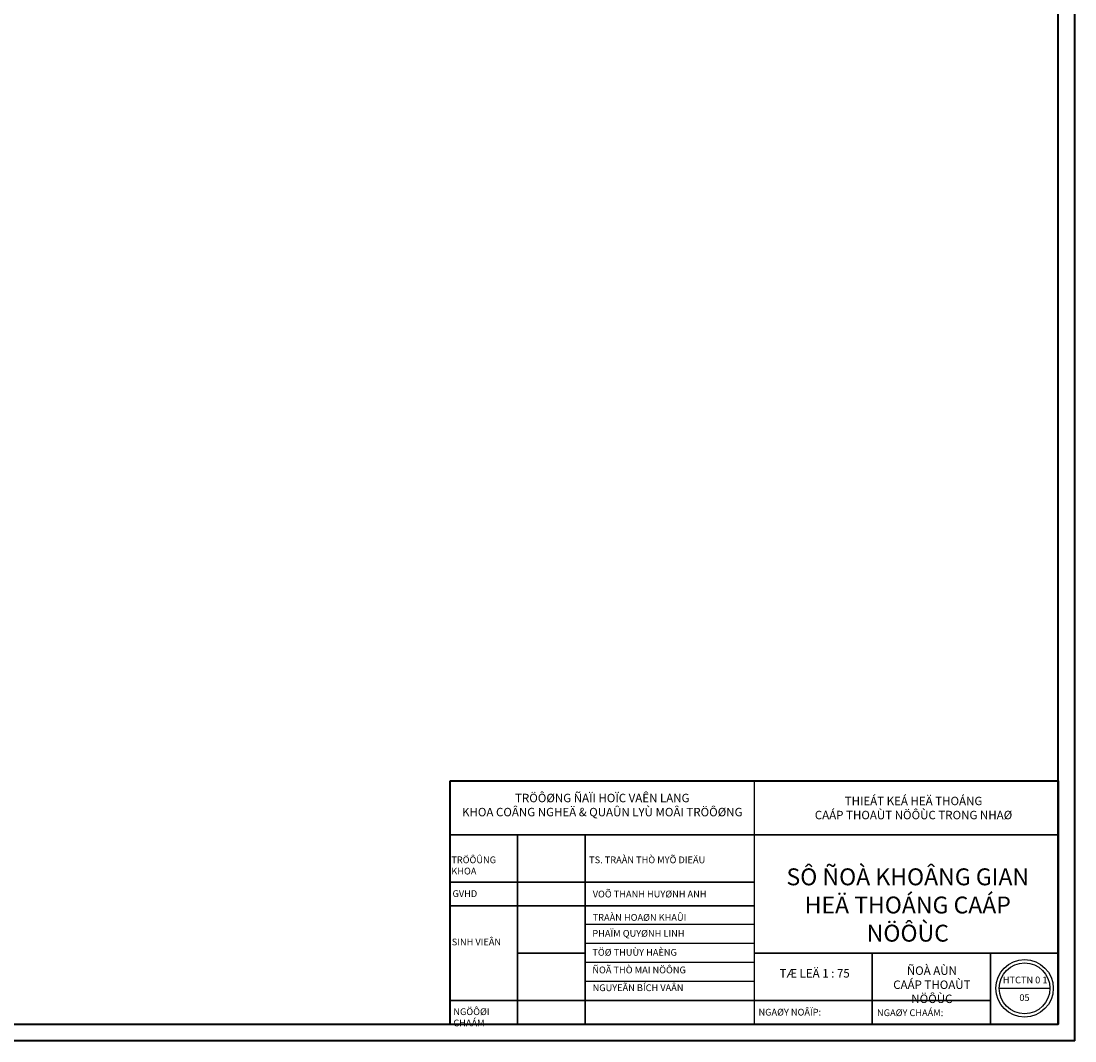
# Model space of a CAD drawing. Units: millimetres. Extents: x -129153 to 46392, y -26620 to 102174.
# Drawn here: x -42205 to -18805, y 38349 to 60982 of the extents above; entities that cross this region are included whole.
import ezdxf

# ---------------------------------------------------------------- set-up
doc = ezdxf.new("R2010")
doc.units = ezdxf.units.MM
doc.layers.add('Công trình đơn vị', color=7, linetype='Continuous', lineweight=40)
doc.styles.get("Standard").update_dxf_attribs({"font": 'arial.ttf'})

msp = doc.modelspace()

# ---------------------------------------------------------------- linework, layer by layer
for p, q in [((-25930.046, 44124.465), (-25930.046, 38724.465)), ((-31180.046, 42924.465), (-32680.046, 42924.465)), ((-31180.046, 42924.465), (-19180.046, 42924.465)), ((-25930.046, 40929.465), (-29680.046, 40929.465)), ((-25930.046, 40509.465), (-29680.046, 40509.465)), ((-25930.046, 40089.465), (-29680.046, 40089.465)), ((-25930.046, 39669.465), (-29680.046, 39669.465)), ((-20485.458, 39516.388), (-19360.458, 39516.388))]:
    msp.add_line(p, q)
at = {"lineweight": 30}
for p, q in [((-19180.046, 42924.465), (-32680.046, 42924.465)), ((-31180.046, 42924.465), (-31180.046, 41349.465)), ((-29680.046, 42924.465), (-29680.046, 41349.465)), ((-25930.046, 41874.465), (-32680.046, 41874.465)), ((-25930.046, 41349.465), (-32680.046, 41349.465)), ((-25930.046, 41349.465), (-32680.046, 41349.465)), ((-31180.046, 41349.465), (-31180.046, 38724.465)), ((-25930.046, 41349.465), (-31180.046, 41349.465)), ((-29680.046, 41349.465), (-29680.046, 38724.465)), ((-29680.046, 40299.465), (-31180.046, 40299.465)), ((-19180.046, 40299.465), (-25930.046, 40299.465)), ((-23305.046, 40299.465), (-23305.046, 38724.465)), ((-20680.046, 40299.465), (-20680.046, 38724.465)), ((-20680.046, 39249.465), (-32680.046, 39249.465))]:
    msp.add_line(p, q, dxfattribs=at)
for radius in [637.5, 562.5]:
    msp.add_circle((-19922.958, 39516.388), radius)
at = {"layer": 'Công trình đơn vị'}
for p, q in [((-18805.046, 38349.465), (-18805.046, 102174.465)), ((-32680.046, 44124.465), (-19180.046, 44124.465)), ((-32680.046, 42924.465), (-32680.046, 44124.465)), ((-19180.046, 44124.465), (-19180.046, 38724.465)), ((-32680.046, 41349.465), (-32680.046, 42924.465)), ((-32680.046, 38724.465), (-32680.046, 41349.465)), ((-32680.046, 38724.465), (-19180.046, 38724.465)), ((-18805.046, 38349.465), (-65605.046, 38349.465))]:
    msp.add_line(p, q, dxfattribs=at)
msp.add_lwpolyline([(-63730.046, 101799.465), (-63730.046, 38724.465), (-19180.046, 38724.465), (-19180.046, 101799.465)], close=True, dxfattribs=at)

# ---------------------------------------------------------------- texts
for s, insert, char_height, width, attachment_point in [('{\\fVNI-Avo|b1|i0|c0|p2;TRÖÔØNG ÑAÏI HOÏC VAÊN LANG\\PKHOA COÂNG NGHEÄ & QUAÛN LYÙ MOÂI TRÖÔØNG}', (-29299.943, 43834.071), 187.5, 6343.22451, 2), ('{\\fVNI-Avo|b1|i0|c0|p2;THIEÁT KEÁ HEÄ THOÁNG \\PCAÁP THOAÙT NÖÔÙC TRONG NHAØ}', (-22388.686, 43768.479), 187.5, 6343.22451, 2), ('{\\fVNI-Avo|b0|i0|c0|p2;TRÖÔÛNG KHOA}', (-32651.95, 42443.12), 150, 1510.29903, 1), ('{\\fVNI-Avo|b0|i0|c0|p2;TS. TRAÀN THÒ MYÕ DIEÄU}', (-29591.311, 42442.672), 150, 3380.76003, 1), ('{\\fVNI-Avo|b1|i0|c0|p2;SÔ ÑOÀ KHOÂNG GIAN HEÄ THOÁNG CAÁP NÖÔÙC}', (-22516.038, 42178.259), 375, 6353.28145, 2), ('{\\fVNI-Avo|b0|i0|c0|p2;GVHD}', (-32625.214, 41693.337), 150, 1510.29903, 1), ('{\\fVNI-Avo|b0|i0|c0|p2; VOÕ THANH HUYØNH ANH}', (-29557.792, 41683.764), 150, 3108.53368, 1), ('{\\fVNI-Avo|b0|i0|c0|p2;TRAÀN HOAØN KHAÛI}', (-29513.814, 41165.134), 150, 2774.83475, 1), ('{\\fVNI-Avo|b0|i0|c0|p2;PHAÏM QUYØNH LINH}', (-29519.997, 40810.801), 150, 3097.83717, 1), ('{\\fVNI-Avo|b0|i0|c0|p2;SINH VIEÂN}', (-32641.977, 40620.083), 150, 1510.29903, 1), ('{\\fVNI-Avo|b0|i0|c0|p2;TÖØ THUÙY HAÈNG}', (-29519.997, 40389.445), 150, 3097.83717, 1), ('{\\fVNI-Avo|b0|i0|c0|p2;ÑOÃ THÒ MAI NÖÔNG}', (-29520.234, 39999.644), 150, 3406.91596, 1), ('{\\fVNI-Avo|b1|i0|c0|p2;ÑOÀ AÙN \\PCAÁP THOAÙT NÖÔÙC}', (-21981.466, 40002.81), 187.5, 2406.9695, 2), ('{\\fVNI-Avo|b1|i0|c0|p2;TÆ LEÄ 1 : 75}', (-24584.266, 39943.692), 187.5, 2406.9695, 2), ('{\\fVNI-Avo|b0|i0|c0|p2;NGUYEÃN BÍCH VAÂN}', (-29515.075, 39604.004), 150, 3252.37575, 1), ('{\\fVNI-Avo|b0|i0|c0|p2;HTCTN 0 1}', (-19910.262, 39776.931), 150, 1081.63183, 2), ('{\\fVNI-Avo|b0|i0|c0|p2;05}', (-19925.259, 39384.844), 150, 785.34432, 2), ('{\\fVNI-Avo|b0|i0|c0|p2;NGÖÔØI CHAÁM}', (-32607.004, 39072.779), 150, 1510.29903, 1), ('{\\fVNI-Avo|b0|i0|c0|p2;NGAØY NOÂÏP:}', (-25831.332, 39062.004), 150, 2188.01119, 1), ('{\\fVNI-Avo|b0|i0|c0|p2;NGAØY CHAÁM:}', (-23199.117, 39049.66), 150, 2188.01119, 1)]:
    msp.add_mtext(s, dxfattribs=dict(insert=insert, char_height=char_height, width=width, attachment_point=attachment_point))

doc.saveas('drawing.dxf')
